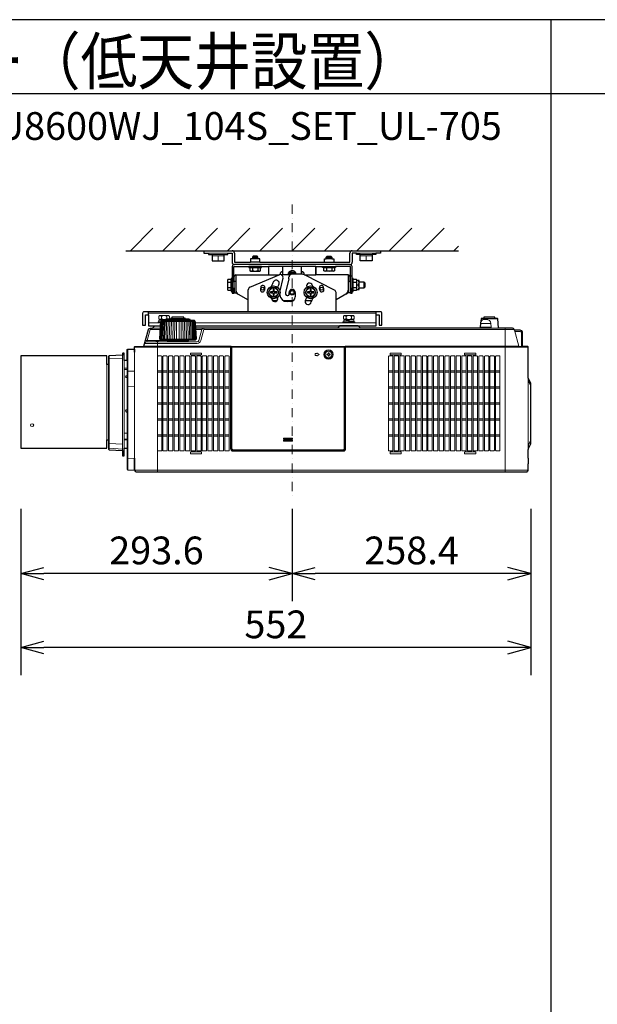
# Model space of a CAD drawing. Extents: x 1000 to 27000, y 2500 to 40000.
# Drawn here: x 8252 to 14502, y 29348 to 40000 of the extents above; entities that cross this region are included whole.
import ezdxf
from ezdxf.enums import TextEntityAlignment as Align

# ---------------------------------------------------------------- set-up
doc = ezdxf.new("R2010")
doc.units = 0
doc.header["$LTSCALE"] = 400
doc.header["$MEASUREMENT"] = 0
doc.linetypes.add('DASHDOT', pattern=[1, 0.5, -0.25, 0, -0.25])
doc.layers.get('0').update_dxf_attribs({"linetype": 'CONTINUOUS'})
for name, color, linetype in [('MOJI', 7, 'CONTINUOUS'), ('SUGATA', 7, 'CONTINUOUS'), ('SUNPO', 1, 'CONTINUOUS'), ('WAKU', 4, 'CONTINUOUS')]:
    doc.layers.add(name, color=color, linetype=linetype)
doc.layers.add('THUSIN', color=7, linetype='CONTINUOUS', lineweight=9)
doc.styles.get("Standard").update_dxf_attribs({"font": 'SIMPLEX', "bigfont": 'BIGFONT'})

# ---------------------------------------------------------------- blocks, each defined once
blk = doc.blocks.new('CP-WU8600WJ_104S_SET_UL-705')
at = {"layer": 'SUGATA', "color": 1, "linetype": 'Continuous'}
for p, q in [((6450, -1700), (6694, -1456)), ((6800, -1700), (7044, -1456)), ((7150, -1700), (7394, -1456)), ((7500, -1700), (7744, -1456)), ((7850, -1700), (8094, -1456)), ((8200, -1700), (8444, -1456)), ((8550, -1700), (8794, -1456)), ((8900, -1700), (9144, -1456)), ((9250, -1700), (9494, -1456)), ((9600, -1700), (9844, -1456)), ((9950, -1700), (10000, -1650))]:
    blk.add_line(p, q, dxfattribs=at)
at = {"layer": 'SUGATA', "color": 3, "linetype": 'Continuous'}
blk.add_line((6400, -1700), (10000, -1700), dxfattribs=at)
at = {"layer": 'SUGATA', "color": 2}
for p, q in [((7243, -1700), (7243, -1725)), ((7243, -1700), (7550, -1700)), ((8850, -1700), (9157, -1700)), ((9157, -1700), (9157, -1725)), ((7243, -1725), (7296, -1725)), ((7504, -1725), (7550, -1725)), ((7550, -1725), (7550, -1825)), ((7575, -1725), (7575, -1825)), ((8825, -1825), (8825, -1725)), ((8850, -1725), (8850, -1825)), ((8896, -1725), (8850, -1725)), ((9157, -1725), (9104, -1725)), ((7550, -1870), (7550, -2000)), ((7570, -2040), (7570, -1870)), ((7570, -1870), (7730, -1870)), ((7575, -1825), (7750, -1825)), ((7850, -1825), (8550, -1825)), ((7870, -1870), (7943, -1870)), ((7943, -1870), (7943, -1960)), ((8457, -1870), (8530, -1870)), ((8457, -1870), (8457, -1960)), ((8457, -1960), (8457, -1870)), ((8650, -1825), (8825, -1825)), ((8830, -1870), (8670, -1870)), ((8830, -2040), (8830, -1870)), ((7572, -2040), (7572, -1980)), ((7592, -1960), (7943, -1960)), ((8083, -1960), (8100, -1960)), ((8807, -1960), (8457, -1960)), ((8827, -2040), (8827, -1980)), ((7572, -2040), (7570, -2040)), ((7570, -2100), (7572, -2100)), ((7572, -2100), (7572, -2156)), ((8827, -2040), (8830, -2040)), ((8830, -2100), (8827, -2100)), ((8827, -2100), (8827, -2156)), ((7572, -2156), (7592, -2156)), ((7592, -2156), (7725, -2230)), ((7725, -2360), (7725, -2230)), ((8807, -2156), (8675, -2230)), ((8675, -2360), (8675, -2230)), ((8827, -2156), (8807, -2156)), ((6614, -2392), (6644, -2392)), ((6644, -2392), (6644, -2360)), ((9156, -2360), (8675, -2360)), ((9109, -2512), (9109, -2392)), ((9109, -2392), (9140, -2392))]:
    blk.add_line(p, q, dxfattribs=at)
at = {"layer": 'SUGATA', "color": 3, "lineweight": 9}
for p, q in [((7296, -1725), (7504, -1725)), ((7335, -1740), (7465, -1740)), ((7465, -1755), (7335, -1755)), ((7400, -1755), (7400, -1810)), ((9104, -1725), (8896, -1725)), ((9065, -1740), (8935, -1740)), ((8935, -1755), (9065, -1755)), ((9000, -1755), (9000, -1810)), ((6644, -2376), (9109, -2376)), ((6785, -2410), (6785, -2434)), ((6787, -2442), (6835, -2442)), ((6787, -2449), (6787, -2452)), ((7095, -2445), (6833, -2445)), ((6843, -2410), (6843, -2434)), ((6883, -2439), (7045, -2439)), ((7027, -2431), (6900, -2431)), ((8785, -2410), (8785, -2434)), ((8787, -2442), (8841, -2442)), ((8787, -2449), (8787, -2452)), ((8843, -2410), (8843, -2434)), ((9109, -2392), (9109, -2360)), ((10424, -2437), (10244, -2437)), ((10394, -2432), (10274, -2432)), ((6773, -2480), (6644, -2480)), ((6770, -2552), (6663, -2552)), ((6687, -2537), (6770, -2537)), ((6781, -2464), (7147, -2464)), ((7095, -2455), (6833, -2455)), ((9109, -2480), (7155, -2480)), ((7158, -2552), (7224, -2552)), ((10604, -2552), (7243, -2552)), ((8687, -2537), (8941, -2537)), ((8841, -2470), (8785, -2470)), ((8841, -2465), (8841, -2462)), ((9344, -2537), (10184, -2537)), ((10438, -2537), (10225, -2537)), ((10235, -2528), (10353, -2528)), ((10350, -2488), (10238, -2488)), ((10504, -2537), (10504, -4092)), ((6771, -2655), (7157, -2655)), ((10607, -2560), (10653, -2733)), ((6423, -3001), (6423, -2766)), ((6423, -4070), (6423, -2766)), ((6494, -2742), (7540, -2742)), ((6623, -2687), (6877, -2687)), ((6849, -2672), (6631, -2672)), ((6744, -2687), (6744, -2843)), ((6776, -2666), (7152, -2666)), ((6869, -2677), (7059, -2677)), ((7538, -2735), (7540, -2733)), ((8773, -2736), (7540, -2736)), ((7542, -2769), (7544, -2769)), ((8769, -2742), (7544, -2742)), ((8766, -2738), (8773, -2738)), ((8774, -2736), (8773, -2736)), ((10754, -2742), (8773, -2742)), ((6219, -2837), (6219, -3853)), ((6364, -2864), (6219, -2870)), ((6364, -2829), (6364, -3861)), ((6493, -2798), (6493, -3944)), ((6494, -3944), (6494, -2798)), ((7544, -2837), (7540, -2837)), ((6195, -2929), (6195, -3744)), ((6214, -3744), (6214, -2929)), ((6384, -3837), (6384, -2887)), ((6384, -2970), (6414, -2970)), ((6414, -2887), (6414, -3836)), ((6384, -2985), (6414, -2985)), ((6423, -3004), (6493, -3003)), ((10754, -3076), (10754, -3882)), ((10754, -3077), (10756, -3084)), ((10757, -3086), (10757, -3108)), ((6493, -3166), (6423, -3167)), ((6414, -3674), (6384, -3674)), ((6364, -3792), (6219, -3786)), ((6414, -3740), (6384, -3740)), ((6414, -3747), (6384, -3747)), ((10754, -3849), (10754, -3807)), ((10756, -3803), (10756, -3845)), ((10759, -3839), (10759, -3797)), ((6364, -3845), (6219, -3837)), ((6744, -3861), (6744, -4092)), ((6493, -3947), (6423, -3944)), ((10754, -4005), (10754, -3945)), ((6494, -4072), (10754, -4072))]:
    blk.add_line(p, q, dxfattribs=at)
at = {"layer": 'SUGATA', "color": 3}
for p, q in [((7770, -1770), (7830, -1770)), ((7830, -1786), (7770, -1786)), ((8570, -1770), (8630, -1770)), ((8630, -1786), (8570, -1786)), ((8825, -1850), (7575, -1850)), ((7870, -1870), (7730, -1870)), ((7742, -1880), (7858, -1880)), ((7850, -1825), (7750, -1825)), ((7771, -1880), (7771, -1916)), ((7829, -1880), (7829, -1916)), ((8457, -1870), (7943, -1870)), ((8100, -1960), (8100, -1870)), ((8300, -1954), (8300, -1870)), ((8530, -1870), (8670, -1870)), ((8542, -1880), (8658, -1880)), ((8550, -1825), (8650, -1825)), ((8571, -1880), (8571, -1916)), ((8629, -1880), (8629, -1916)), ((7540, -2128), (7540, -2012)), ((7550, -1970), (7570, -1970)), ((7550, -2000), (7550, -2140)), ((7592, -1960), (7592, -2156)), ((7743, -2094), (8061, -1960)), ((7943, -1960), (8062, -1960)), ((8101, -1995), (8068, -2132)), ((8070, -1958), (8070, -1955)), ((8177, -1960), (8083, -1960)), ((8099, -1925), (8100, -1925)), ((8166, -2005), (8130, -2150)), ((8166, -2005), (8166, -1981)), ((8309, -1954), (8196, -1954)), ((8300, -1925), (8300, -1954)), ((8301, -1925), (8300, -1925)), ((8330, -1959), (8330, -1955)), ((8333, -1960), (8457, -1960)), ((8659, -2126), (8333, -1960)), ((8807, -1960), (8807, -2156)), ((8830, -1970), (8850, -1970)), ((8850, -2140), (8850, -2000)), ((8860, -2128), (8860, -2012)), ((8900, -2120), (8900, -2020)), ((7504, -2041), (7540, -2041)), ((7504, -2099), (7540, -2099)), ((7570, -2040), (7570, -2100)), ((7572, -2030), (7592, -2030)), ((7572, -2100), (7572, -2040)), ((7725, -2230), (7725, -2122)), ((8807, -2030), (8827, -2030)), ((8827, -2040), (8827, -2100)), ((8830, -2100), (8830, -2040)), ((8860, -2041), (8896, -2041)), ((8860, -2099), (8896, -2099)), ((8900, -2070), (8920, -2070)), ((8927, -2100), (8927, -2040)), ((8980, -2100), (8980, -2040)), ((8130, -2150), (8130, -2170)), ((8145, -2185), (8153, -2185)), ((8168, -2170), (8168, -2150)), ((8232, -2150), (8232, -2200)), ((8675, -2230), (8675, -2152)), ((8036, -2240), (7988, -2240)), ((8212, -2240), (8106, -2240)), ((8182, -2250), (8145, -2250)), ((8414, -2240), (8343, -2240)), ((8675, -2360), (7725, -2360)), ((9109, -2392), (9109, -2360))]:
    blk.add_line(p, q, dxfattribs=at)
at = {"layer": 'SUGATA', "color": 1, "lineweight": 9}
for p, q in [((6791, -2999), (6744, -2999)), ((6791, -3013), (6744, -3013)), ((6848, -2999), (6801, -2999)), ((6848, -3013), (6801, -3013)), ((6909, -2999), (6862, -2999)), ((6909, -3013), (6862, -3013)), ((6970, -2999), (6923, -2999)), ((6970, -3013), (6923, -3013)), ((7031, -2999), (6984, -2999)), ((7031, -3013), (6984, -3013)), ((7092, -2999), (7045, -2999)), ((7092, -3013), (7045, -3013)), ((7153, -2999), (7106, -2999)), ((7153, -3013), (7106, -3013)), ((7214, -2999), (7167, -2999)), ((7214, -3013), (7167, -3013)), ((7275, -2999), (7228, -2999)), ((7275, -3013), (7228, -3013)), ((7336, -2999), (7289, -2999)), ((7336, -3013), (7289, -3013)), ((7397, -2999), (7350, -2999)), ((7397, -3013), (7350, -3013)), ((7458, -2999), (7411, -2999)), ((7458, -3013), (7411, -3013)), ((7519, -2999), (7472, -2999)), ((7519, -3013), (7472, -3013)), ((9290, -2999), (9243, -2999)), ((9290, -3013), (9243, -3013)), ((9351, -2999), (9304, -2999)), ((9351, -3013), (9304, -3013)), ((9412, -2999), (9365, -2999)), ((9412, -3013), (9365, -3013)), ((9473, -2999), (9426, -2999)), ((9473, -3013), (9426, -3013)), ((9534, -2999), (9487, -2999)), ((9534, -3013), (9487, -3013)), ((9595, -2999), (9548, -2999)), ((9595, -3013), (9548, -3013)), ((9656, -2999), (9609, -2999)), ((9656, -3013), (9609, -3013)), ((9717, -2999), (9670, -2999)), ((9717, -3013), (9670, -3013)), ((9778, -2999), (9731, -2999)), ((9778, -3013), (9731, -3013)), ((9839, -2999), (9792, -2999)), ((9839, -3013), (9792, -3013)), ((9900, -2999), (9853, -2999)), ((9900, -3013), (9853, -3013)), ((9961, -2999), (9914, -2999)), ((9961, -3013), (9914, -3013)), ((10022, -2999), (9975, -2999)), ((10022, -3013), (9975, -3013)), ((10083, -2999), (10036, -2999)), ((10083, -3013), (10036, -3013)), ((10144, -2999), (10097, -2999)), ((10144, -3013), (10097, -3013)), ((10205, -2999), (10158, -2999)), ((10205, -3013), (10158, -3013)), ((10266, -2999), (10219, -2999)), ((10266, -3013), (10219, -3013)), ((10327, -2999), (10280, -2999)), ((10327, -3013), (10280, -3013)), ((10388, -2999), (10341, -2999)), ((10388, -3013), (10341, -3013)), ((10449, -2999), (10402, -2999)), ((10449, -3013), (10402, -3013)), ((6791, -3172), (6744, -3172)), ((6791, -3186), (6744, -3186)), ((6848, -3172), (6801, -3172)), ((6848, -3186), (6801, -3186)), ((6909, -3172), (6862, -3172)), ((6909, -3186), (6862, -3186)), ((6970, -3172), (6923, -3172)), ((6970, -3186), (6923, -3186)), ((7031, -3172), (6984, -3172)), ((7031, -3186), (6984, -3186)), ((7092, -3172), (7045, -3172)), ((7092, -3186), (7045, -3186)), ((7153, -3172), (7106, -3172)), ((7153, -3186), (7106, -3186)), ((7214, -3172), (7167, -3172)), ((7214, -3186), (7167, -3186)), ((7275, -3172), (7228, -3172)), ((7275, -3186), (7228, -3186)), ((7336, -3172), (7289, -3172)), ((7336, -3186), (7289, -3186)), ((7397, -3172), (7350, -3172)), ((7397, -3186), (7350, -3186)), ((7458, -3172), (7411, -3172)), ((7458, -3186), (7411, -3186)), ((7519, -3172), (7472, -3172)), ((7519, -3186), (7472, -3186)), ((9290, -3172), (9243, -3172)), ((9290, -3186), (9243, -3186)), ((9351, -3172), (9304, -3172)), ((9351, -3186), (9304, -3186)), ((9412, -3172), (9365, -3172)), ((9412, -3186), (9365, -3186)), ((9473, -3172), (9426, -3172)), ((9473, -3186), (9426, -3186)), ((9534, -3172), (9487, -3172)), ((9534, -3186), (9487, -3186)), ((9595, -3172), (9548, -3172)), ((9595, -3186), (9548, -3186)), ((9656, -3172), (9609, -3172)), ((9656, -3186), (9609, -3186)), ((9717, -3172), (9670, -3172)), ((9717, -3186), (9670, -3186)), ((9778, -3172), (9731, -3172)), ((9778, -3186), (9731, -3186)), ((9839, -3172), (9792, -3172)), ((9839, -3186), (9792, -3186)), ((9900, -3172), (9853, -3172)), ((9900, -3186), (9853, -3186)), ((9961, -3172), (9914, -3172)), ((9961, -3186), (9914, -3186)), ((10022, -3172), (9975, -3172)), ((10022, -3186), (9975, -3186)), ((10083, -3172), (10036, -3172)), ((10083, -3186), (10036, -3186)), ((10144, -3172), (10097, -3172)), ((10144, -3186), (10097, -3186)), ((10205, -3172), (10158, -3172)), ((10205, -3186), (10158, -3186)), ((10266, -3172), (10219, -3172)), ((10266, -3186), (10219, -3186)), ((10327, -3172), (10280, -3172)), ((10327, -3186), (10280, -3186)), ((10388, -3172), (10341, -3172)), ((10388, -3186), (10341, -3186)), ((10449, -3172), (10402, -3172)), ((10449, -3186), (10402, -3186)), ((6791, -3345), (6744, -3345)), ((6791, -3359), (6744, -3359)), ((6848, -3345), (6801, -3345)), ((6848, -3359), (6801, -3359)), ((6909, -3345), (6862, -3345)), ((6909, -3359), (6862, -3359)), ((6970, -3345), (6923, -3345)), ((6970, -3359), (6923, -3359)), ((7031, -3345), (6984, -3345)), ((7031, -3359), (6984, -3359)), ((7092, -3345), (7045, -3345)), ((7092, -3359), (7045, -3359)), ((7153, -3345), (7106, -3345)), ((7153, -3359), (7106, -3359)), ((7214, -3345), (7167, -3345)), ((7214, -3359), (7167, -3359)), ((7275, -3345), (7228, -3345)), ((7275, -3359), (7228, -3359)), ((7336, -3345), (7289, -3345)), ((7336, -3359), (7289, -3359)), ((7397, -3345), (7350, -3345)), ((7397, -3359), (7350, -3359)), ((7458, -3345), (7411, -3345)), ((7458, -3359), (7411, -3359)), ((7519, -3345), (7472, -3345)), ((7519, -3359), (7472, -3359)), ((9290, -3345), (9243, -3345)), ((9290, -3359), (9243, -3359)), ((9351, -3345), (9304, -3345)), ((9351, -3359), (9304, -3359)), ((9412, -3345), (9365, -3345)), ((9412, -3359), (9365, -3359)), ((9473, -3345), (9426, -3345)), ((9473, -3359), (9426, -3359)), ((9534, -3345), (9487, -3345)), ((9534, -3359), (9487, -3359)), ((9595, -3345), (9548, -3345)), ((9595, -3359), (9548, -3359)), ((9656, -3345), (9609, -3345)), ((9656, -3359), (9609, -3359)), ((9717, -3345), (9670, -3345)), ((9717, -3359), (9670, -3359)), ((9778, -3345), (9731, -3345)), ((9778, -3359), (9731, -3359)), ((9839, -3345), (9792, -3345)), ((9839, -3359), (9792, -3359)), ((9900, -3345), (9853, -3345)), ((9900, -3359), (9853, -3359)), ((9961, -3345), (9914, -3345)), ((9961, -3359), (9914, -3359)), ((10022, -3345), (9975, -3345)), ((10022, -3359), (9975, -3359)), ((10083, -3345), (10036, -3345)), ((10083, -3359), (10036, -3359)), ((10144, -3345), (10097, -3345)), ((10144, -3359), (10097, -3359)), ((10205, -3345), (10158, -3345)), ((10205, -3359), (10158, -3359)), ((10266, -3345), (10219, -3345)), ((10266, -3359), (10219, -3359)), ((10327, -3345), (10280, -3345)), ((10327, -3359), (10280, -3359)), ((10388, -3345), (10341, -3345)), ((10388, -3359), (10341, -3359)), ((10449, -3345), (10402, -3345)), ((10449, -3359), (10402, -3359)), ((6791, -3518), (6744, -3518)), ((6791, -3532), (6744, -3532)), ((6848, -3518), (6801, -3518)), ((6848, -3532), (6801, -3532)), ((6909, -3518), (6862, -3518)), ((6909, -3532), (6862, -3532)), ((6970, -3518), (6923, -3518)), ((6970, -3532), (6923, -3532)), ((7031, -3518), (6984, -3518)), ((7031, -3532), (6984, -3532)), ((7092, -3518), (7045, -3518)), ((7092, -3532), (7045, -3532)), ((7153, -3518), (7106, -3518)), ((7153, -3532), (7106, -3532)), ((7214, -3518), (7167, -3518)), ((7214, -3532), (7167, -3532)), ((7275, -3518), (7228, -3518)), ((7275, -3532), (7228, -3532)), ((7336, -3518), (7289, -3518)), ((7336, -3532), (7289, -3532)), ((7397, -3518), (7350, -3518)), ((7397, -3532), (7350, -3532)), ((7458, -3518), (7411, -3518)), ((7458, -3532), (7411, -3532)), ((7519, -3518), (7472, -3518)), ((7519, -3532), (7472, -3532)), ((9290, -3518), (9243, -3518)), ((9290, -3532), (9243, -3532)), ((9351, -3518), (9304, -3518)), ((9351, -3532), (9304, -3532)), ((9412, -3518), (9365, -3518)), ((9412, -3532), (9365, -3532)), ((9473, -3518), (9426, -3518)), ((9473, -3532), (9426, -3532)), ((9534, -3518), (9487, -3518)), ((9534, -3532), (9487, -3532)), ((9595, -3518), (9548, -3518)), ((9595, -3532), (9548, -3532)), ((9656, -3518), (9609, -3518)), ((9656, -3532), (9609, -3532)), ((9717, -3518), (9670, -3518)), ((9717, -3532), (9670, -3532)), ((9778, -3518), (9731, -3518)), ((9778, -3532), (9731, -3532)), ((9839, -3518), (9792, -3518)), ((9839, -3532), (9792, -3532)), ((9900, -3518), (9853, -3518)), ((9900, -3532), (9853, -3532)), ((9961, -3518), (9914, -3518)), ((9961, -3532), (9914, -3532)), ((10022, -3518), (9975, -3518)), ((10022, -3532), (9975, -3532)), ((10083, -3518), (10036, -3518)), ((10083, -3532), (10036, -3532)), ((10144, -3518), (10097, -3518)), ((10144, -3532), (10097, -3532)), ((10205, -3518), (10158, -3518)), ((10205, -3532), (10158, -3532)), ((10266, -3518), (10219, -3518)), ((10266, -3532), (10219, -3532)), ((10327, -3518), (10280, -3518)), ((10327, -3532), (10280, -3532)), ((10388, -3518), (10341, -3518)), ((10388, -3532), (10341, -3532)), ((10449, -3518), (10402, -3518)), ((10449, -3532), (10402, -3532)), ((6791, -3691), (6744, -3691)), ((6791, -3705), (6744, -3705)), ((6848, -3691), (6801, -3691)), ((6848, -3705), (6801, -3705)), ((6909, -3691), (6862, -3691)), ((6909, -3705), (6862, -3705)), ((6970, -3691), (6923, -3691)), ((6970, -3705), (6923, -3705)), ((7031, -3691), (6984, -3691)), ((7031, -3705), (6984, -3705)), ((7092, -3691), (7045, -3691)), ((7092, -3705), (7045, -3705)), ((7153, -3691), (7106, -3691)), ((7153, -3705), (7106, -3705)), ((7214, -3691), (7167, -3691)), ((7214, -3705), (7167, -3705)), ((7275, -3691), (7228, -3691)), ((7275, -3705), (7228, -3705)), ((7336, -3691), (7289, -3691)), ((7336, -3705), (7289, -3705)), ((7397, -3691), (7350, -3691)), ((7397, -3705), (7350, -3705)), ((7458, -3691), (7411, -3691)), ((7458, -3705), (7411, -3705)), ((7519, -3691), (7472, -3691)), ((7519, -3705), (7472, -3705)), ((8200, -3727), (8110, -3727)), ((9290, -3691), (9243, -3691)), ((9290, -3705), (9243, -3705)), ((9351, -3691), (9304, -3691)), ((9351, -3705), (9304, -3705)), ((9412, -3691), (9365, -3691)), ((9412, -3705), (9365, -3705)), ((9473, -3691), (9426, -3691)), ((9473, -3705), (9426, -3705)), ((9534, -3691), (9487, -3691)), ((9534, -3705), (9487, -3705)), ((9595, -3691), (9548, -3691)), ((9595, -3705), (9548, -3705)), ((9656, -3691), (9609, -3691)), ((9656, -3705), (9609, -3705)), ((9717, -3691), (9670, -3691)), ((9717, -3705), (9670, -3705)), ((9778, -3691), (9731, -3691)), ((9778, -3705), (9731, -3705)), ((9839, -3691), (9792, -3691)), ((9839, -3705), (9792, -3705)), ((9900, -3691), (9853, -3691)), ((9900, -3705), (9853, -3705)), ((9961, -3691), (9914, -3691)), ((9961, -3705), (9914, -3705)), ((10022, -3691), (9975, -3691)), ((10022, -3705), (9975, -3705)), ((10083, -3691), (10036, -3691)), ((10083, -3705), (10036, -3705)), ((10144, -3691), (10097, -3691)), ((10144, -3705), (10097, -3705)), ((10205, -3691), (10158, -3691)), ((10205, -3705), (10158, -3705)), ((10266, -3691), (10219, -3691)), ((10266, -3705), (10219, -3705)), ((10327, -3691), (10280, -3691)), ((10327, -3705), (10280, -3705)), ((10388, -3691), (10341, -3691)), ((10388, -3705), (10341, -3705)), ((10449, -3691), (10402, -3691)), ((10449, -3705), (10402, -3705)), ((8110, -3737), (8200, -3737)), ((8200, -3749), (8110, -3749)), ((8110, -3759), (8200, -3759))]:
    blk.add_line(p, q, dxfattribs=at)
at = {"layer": 'SUGATA', "color": 2}
for points in [[(7296, -1725), (7296, -1740), (7335, -1740), (7335, -1810), (7465, -1810), (7465, -1740), (7504, -1740), (7504, -1725)], [(7850, -1825), (7850, -1786), (7830, -1786), (7830, -1770), (7820, -1760), (7780, -1760), (7770, -1770), (7770, -1786), (7750, -1786), (7750, -1825)], [(8550, -1825), (8550, -1786), (8570, -1786), (8570, -1770), (8580, -1760), (8620, -1760), (8630, -1770), (8630, -1786), (8650, -1786), (8650, -1825)], [(9104, -1725), (9104, -1740), (9065, -1740), (9065, -1810), (8935, -1810), (8935, -1740), (8896, -1740), (8896, -1725)], [(7730, -1870), (7730, -1880), (7742, -1880), (7742, -1916), (7750, -1920), (7850, -1920), (7858, -1916), (7858, -1880), (7870, -1880), (7870, -1870)], [(8670, -1870), (8670, -1880), (8658, -1880), (8658, -1916), (8650, -1920), (8550, -1920), (8542, -1916), (8542, -1880), (8530, -1880), (8530, -1870)], [(8850, -2000), (8850, -1870)], [(7550, -2000), (7540, -2000), (7540, -2012), (7504, -2012), (7500, -2020), (7500, -2120), (7504, -2128), (7540, -2128), (7540, -2140), (7550, -2140), (7550, -2160), (7570, -2160), (7570, -2100)], [(8830, -2100), (8830, -2160), (8850, -2160), (8850, -2140), (8860, -2140), (8860, -2128), (8896, -2128), (8900, -2120), (8924, -2120), (8927, -2115), (8927, -2100), (8980, -2100), (8990, -2090), (8990, -2050), (8980, -2040), (8927, -2040), (8927, -2025), (8924, -2020), (8900, -2020), (8896, -2012), (8860, -2012), (8860, -2000), (8850, -2000)], [(6644, -2392), (6644, -2512), (6772, -2512)]]:
    blk.add_lwpolyline(points, dxfattribs=at)
at = {"layer": 'SUGATA', "color": 1}
for points in [[(7971, -2100), (7942, -2150), (7971, -2200), (8029, -2200), (8058, -2150), (8029, -2100), (7971, -2100)], [(8006, -2115), (7994, -2115), (7994, -2144), (7965, -2144), (7965, -2156), (7994, -2156), (7994, -2185), (8006, -2185), (8006, -2156), (8035, -2156), (8035, -2144), (8006, -2144), (8006, -2115)], [(8371, -2100), (8342, -2150), (8371, -2200), (8429, -2200), (8458, -2150), (8429, -2100), (8371, -2100)], [(8406, -2115), (8394, -2115), (8394, -2144), (8365, -2144), (8365, -2156), (8394, -2156), (8394, -2185), (8406, -2185), (8406, -2156), (8435, -2156), (8435, -2144), (8406, -2144), (8406, -2115)]]:
    blk.add_lwpolyline(points, dxfattribs=at)
at = {"layer": 'SUGATA', "color": 2}
for points in [[(6414, -3836), (6414, -4060, 0.39896), (6423, -4070), (6493, -4074), (6493, -3944), (6494, -3944), (6494, -4072, 0.41389), (6514, -4092), (10734, -4092, 0.414214), (10754, -4072), (10754, -4005), (10756, -4005, 0.414214), (10759, -4002), (10759, -3948, 0.414214), (10756, -3945), (10754, -3945), (10754, -3882), (10754, -3882), (10754, -3849), (10756, -3845), (10756, -3845, 0.39896), (10759, -3842), (10759, -3839), (10783, -3790, 0.116434), (10784, -3788), (10784, -3137, 0.116441), (10783, -3135), (10754, -3076), (10754, -2742, 0.414214), (10749, -2737), (10693, -2737), (10693, -2586, 0.420458), (10666, -2560), (10607, -2560), (10604, -2552, 0.339454), (10585, -2537), (10438, -2537, -0.388879), (10433, -2532), (10424, -2437, 0.388879), (10419, -2432), (10394, -2432), (10394, -2417), (10274, -2417), (10274, -2432), (10249, -2432, 0.388879), (10244, -2437), (10240, -2479)], [(7725, -2360), (6598, -2360, 0.414214), (6582, -2376), (6582, -2504), (6614, -2504), (6614, -2392)], [(7158, -2537), (7154, -2473, 0.182755), (7153, -2470), (7152, -2469), (7147, -2464, -0.181275), (7146, -2462), (7146, -2459, 0.308965), (7144, -2456), (7140, -2455), (7139, -2455), (7095, -2455), (7095, -2445, 0.348526), (7093, -2442), (7082, -2440), (7082, -2439), (7045, -2439), (7045, -2435, 0.371083), (7043, -2433), (7034, -2431), (7034, -2431), (7027, -2431), (7027, -2417), (6900, -2417), (6900, -2431), (6894, -2431), (6894, -2431), (6885, -2433, 0.371083), (6883, -2435), (6883, -2439), (6846, -2439), (6846, -2440), (6835, -2442, 0.348526), (6833, -2445), (6833, -2455)], [(7156, -2512), (9109, -2512), (9109, -2392), (9140, -2392), (9140, -2504), (9172, -2504), (9172, -2376, 0.414214), (9156, -2360), (8675, -2360)], [(6414, -2887), (6414, -2776, -0.39896), (6423, -2766), (6493, -2763), (6493, -2798), (6494, -2798), (6494, -2742, -0.414213), (6499, -2737), (6590, -2737, 0.339454), (6595, -2733), (6644, -2552, -0.339454), (6663, -2537), (6687, -2537, 0.198912), (6690, -2536), (6713, -2513, -0.198912), (6716, -2512), (6772, -2512)], [(6833, -2455), (6833, -2455), (6789, -2455), (6788, -2455), (6784, -2456, 0.308965), (6782, -2459), (6782, -2462, -0.181275), (6781, -2464), (6776, -2469), (6775, -2470, 0.182755), (6774, -2473), (6772, -2512)], [(10238, -2488), (10235, -2528, -0.388879), (10225, -2537), (10184, -2537), (10184, -2537), (9344, -2537), (9344, -2537), (8941, -2537, -0.198912), (8938, -2536), (8915, -2513, 0.198912), (8912, -2512), (8716, -2512, 0.198912), (8713, -2513), (8690, -2536, -0.198912), (8687, -2537), (7158, -2537)], [(6414, -2887), (6384, -2887), (6384, -2811, 0.429634), (6381, -2808), (6369, -2809, 0.39896), (6364, -2814), (6364, -2829), (6219, -2837, 0.39896), (6214, -2842), (6214, -2929), (6195, -2929), (6195, -2842, 0.414214), (6190, -2837), (5269, -2837, 0.414214), (5264, -2842), (5264, -3832, 0.414214), (5269, -3837), (6190, -3837, 0.414214), (6195, -3832), (6195, -3744), (6214, -3744), (6214, -3848, 0.39896), (6219, -3853), (6364, -3861), (6364, -3915, 0.39896), (6369, -3920), (6381, -3920, 0.429634), (6384, -3917), (6384, -3837), (6414, -3836)]]:
    blk.add_lwpolyline(points, format="xyb", dxfattribs=at)
at = {"layer": 'SUGATA', "color": 3, "lineweight": 9}
for points in [[(6867, -2439), (6872, -2434), (6872, -2410), (6864, -2402), (6764, -2402), (6756, -2410), (6756, -2434), (6764, -2442), (6787, -2442), (6787, -2449), (6759, -2451), (6759, -2468), (6776, -2469)], [(6833, -2444), (6817, -2443), (6816, -2443), (6816, -2455)], [(6817, -2455), (6817, -2443)], [(8877, -2480), (8877, -2470), (8841, -2470), (8841, -2465), (8869, -2463), (8869, -2446), (8841, -2444), (8841, -2442), (8864, -2442), (8872, -2434), (8872, -2410), (8864, -2402), (8764, -2402), (8756, -2410), (8756, -2434), (8764, -2442), (8787, -2442), (8787, -2449), (8759, -2451), (8759, -2468), (8785, -2470), (8750, -2470), (8750, -2480)], [(8841, -2444), (8817, -2443), (8816, -2443), (8816, -2460), (8817, -2460), (8869, -2463)], [(8841, -2464), (8846, -2463), (8817, -2460), (8817, -2443)], [(6663, -2537), (6663, -2552), (6631, -2672), (6623, -2687)], [(6775, -2470), (6750, -2470), (6750, -2480)], [(6814, -2455), (6814, -2454), (6786, -2453), (6759, -2451)], [(6772, -2512), (6764, -2655), (6771, -2655)], [(6787, -2450), (6782, -2451), (6814, -2454)], [(6893, -2464), (6893, -2473), (6889, -2655)], [(6908, -2655), (6911, -2473), (6911, -2464)], [(6928, -2655), (6930, -2473), (6930, -2464)], [(6949, -2655), (6950, -2473), (6949, -2464)], [(6979, -2655), (6978, -2473), (6979, -2464)], [(7000, -2655), (6998, -2473), (6998, -2464)], [(7020, -2655), (7017, -2473), (7017, -2464)], [(7035, -2464), (7035, -2473), (7039, -2655)], [(7158, -2537), (7164, -2655), (7157, -2655)], [(8814, -2470), (8814, -2454), (8786, -2453), (8759, -2451)], [(8787, -2450), (8782, -2451), (8814, -2454)], [(7540, -2742), (7540, -2733), (6595, -2733)], [(7534, -2737), (7535, -2737), (7535, -2737), (7536, -2737)], [(7540, -2733), (7540, -2736), (7540, -2738), (7539, -2739)], [(7540, -2738), (7540, -2738), (7547, -2738)], [(8773, -2742), (8773, -2738), (8773, -2736), (8774, -2733), (10653, -2733)], [(8774, -2739), (8773, -2738), (8774, -2736), (8774, -2733)], [(8773, -2738), (8773, -2738), (8775, -2736), (8776, -2735)], [(8774, -2733), (8776, -2735), (8777, -2736), (8779, -2737), (8779, -2737), (8779, -2737)], [(10784, -3167), (10784, -3167)]]:
    blk.add_lwpolyline(points, dxfattribs=at)
for points in [[(10353, -2528), (10350, -2488, 0.388879), (10300, -2442), (10288, -2442)], [(7243, -2537), (7243, -2552), (7211, -2672, -0.339454), (7172, -2702), (6603, -2702)], [(6766, -2655), (6776, -2473, -0.166176), (6777, -2470), (6782, -2464)], [(6786, -2464), (6781, -2471, 0.15065), (6780, -2473), (6770, -2655)], [(6791, -2464), (6786, -2471, 0.136581), (6785, -2473), (6776, -2655)], [(6798, -2464), (6794, -2471, 0.119468), (6793, -2473), (6785, -2655)], [(6795, -2655), (6803, -2473, -0.100783), (6804, -2471), (6807, -2464)], [(6807, -2655), (6814, -2473, -0.081355), (6815, -2472), (6818, -2464)], [(6820, -2655), (6827, -2473, -0.061998), (6828, -2472), (6830, -2464)], [(6844, -2464), (6842, -2472, 0.044416), (6842, -2473), (6836, -2655)], [(6859, -2464), (6858, -2473, 0.028222), (6858, -2473), (6852, -2655)], [(6875, -2464), (6875, -2473, 0.013361), (6875, -2474), (6870, -2655)], [(7051, -2687), (7172, -2687, 0.339454), (7191, -2672), (7224, -2552, -0.339454), (7243, -2537)], [(7053, -2464), (7053, -2473, -0.013361), (7053, -2474), (7058, -2655)], [(7069, -2464), (7070, -2473, -0.028222), (7070, -2473), (7076, -2655)], [(7084, -2464), (7086, -2472, -0.044416), (7086, -2473), (7092, -2655)], [(7108, -2655), (7101, -2473, 0.061998), (7100, -2472), (7098, -2464)], [(7121, -2655), (7114, -2473, 0.081355), (7113, -2472), (7110, -2464)], [(7133, -2655), (7125, -2473, 0.100783), (7124, -2471), (7121, -2464)], [(7130, -2464), (7134, -2471, -0.119468), (7135, -2473), (7143, -2655)], [(7137, -2464), (7142, -2471, -0.136581), (7143, -2473), (7152, -2655)], [(7142, -2464), (7147, -2471, -0.15065), (7148, -2473), (7158, -2655)], [(7162, -2655), (7152, -2473, 0.166176), (7151, -2470), (7146, -2464)], [(6771, -2655), (6771, -2661, 0.386823), (6776, -2666), (6848, -2672, -0.178985), (6850, -2673), (6853, -2676, 0.198912), (6856, -2677), (6869, -2677, -0.409111), (6872, -2680), (6872, -2682, 0.409111), (6877, -2687), (7051, -2687, 0.409111), (7056, -2682), (7056, -2680, -0.409111), (7059, -2677), (7072, -2677, 0.198912), (7075, -2676), (7078, -2673, -0.178985), (7080, -2672), (7152, -2666, 0.386823), (7157, -2661), (7157, -2655)], [(10610, -2572), (10667, -2572, -0.414214), (10681, -2586), (10681, -2737)], [(10693, -2737), (8778, -2737, 0.414214), (8773, -2742), (8773, -3839, -0.414214), (8749, -3863), (7564, -3863, -0.414214), (7540, -3839), (7540, -2742, 0.414214), (7535, -2737), (6590, -2737)], [(7534, -2737), (7534, -3841, 0.41424), (7562, -3869), (8751, -3869, 0.414214), (8779, -3841), (8779, -2737)], [(8769, -2742), (8769, -3839, -0.414214), (8749, -3859), (7564, -3859, -0.414214), (7544, -3839), (7544, -2742, -0.414214), (7549, -2737), (8764, -2737, -0.414214), (8769, -2742), (8769, -2742)], [(7549, -2737), (7549, -3839, 0.414214), (7564, -3854), (8749, -3854, 0.414214), (8764, -3839), (8764, -2737)], [(8449, -2831), (8449, -2813, -0.414214), (8450, -2812), (8468, -2812, 0.414214), (8469, -2811), (8469, -2809, -0.582971), (8471, -2808), (8493, -2821, -0.56619), (8493, -2823), (8471, -2836, -0.582971), (8469, -2835), (8469, -2833, 0.414214), (8468, -2832), (8450, -2832, -0.414214), (8449, -2831), (8449, -2831)], [(10754, -3083), (10754, -3083, -0.374872), (10757, -3086), (10758, -3099), (10759, -3112)], [(10754, -3102), (10782, -3158, -0.116434), (10784, -3167), (10782, -3167)], [(10754, -3106), (10780, -3158, -0.116434), (10782, -3167), (10782, -3742, -0.116434), (10780, -3751), (10754, -3803)], [(10758, -3090), (10781, -3136, -0.116434), (10781, -3137), (10781, -3156)], [(10754, -3807), (10782, -3751, 0.116434), (10784, -3742), (10782, -3742)], [(10759, -3833), (10781, -3789, 0.116434), (10781, -3788), (10781, -3753)]]:
    blk.add_lwpolyline(points, format="xyb", dxfattribs=at)
at = {"layer": 'SUGATA', "color": 1, "lineweight": 9}
for points in [[(6784, -3866), (6751, -3866, -0.415586), (6744, -3859), (6744, -2845, -0.406137), (6751, -2838), (6784, -2838, -0.405963), (6791, -2845), (6791, -3859, -0.415332), (6784, -3866), (6784, -3866)], [(6841, -3866), (6808, -3866, -0.415697), (6801, -3859), (6801, -2845, -0.406274), (6808, -2838), (6841, -2838, -0.406025), (6848, -2845), (6848, -3859, -0.41535), (6841, -3866), (6841, -3866)], [(6902, -3866), (6869, -3866, -0.415697), (6862, -3859), (6862, -2845, -0.406273), (6869, -2838), (6902, -2838, -0.406025), (6909, -2845), (6909, -3859, -0.41535), (6902, -3866), (6902, -3866)], [(6965, -3866), (6930, -3866, -0.415978), (6923, -3859), (6923, -2845, -0.406274), (6930, -2838), (6965, -2838, -0.403008), (6970, -2843), (6970, -3861, -0.416139), (6965, -3866), (6965, -3866)], [(7026, -3866), (6989, -3866, -0.415982), (6984, -3861), (6984, -2843, -0.402887), (6989, -2838), (7026, -2838, -0.402995), (7031, -2843), (7031, -3861, -0.416191), (7026, -3866), (7026, -3866)], [(7087, -3866), (7050, -3866, -0.414425), (7045, -3861), (7045, -2843, -0.402887), (7050, -2838), (7087, -2838, -0.402995), (7092, -2843), (7092, -3861, -0.414596), (7087, -3866), (7087, -3866)], [(7220, -2809), (7220, -2809, 0.414214), (7218, -2807), (7102, -2807, 0.414214), (7100, -2809), (7100, -2825, 0.414214), (7102, -2827), (7218, -2827, 0.414214), (7220, -2825), (7220, -2809)], [(7148, -3866), (7111, -3866, -0.415982), (7106, -3861), (7106, -2843, -0.402887), (7111, -2838), (7148, -2838, -0.403008), (7153, -2843), (7153, -3861, -0.416152), (7148, -3866), (7148, -3866)], [(7209, -3866), (7172, -3866, -0.415982), (7167, -3861), (7167, -2843, -0.402887), (7172, -2838), (7209, -2838, -0.402995), (7214, -2843), (7214, -3861, -0.416152), (7209, -3866), (7209, -3866)], [(7270, -3866), (7233, -3866, -0.415982), (7228, -3861), (7228, -2843, -0.402887), (7233, -2838), (7270, -2838, -0.402995), (7275, -2843), (7275, -3861, -0.416152), (7270, -3866), (7270, -3866)], [(7331, -3866), (7294, -3866, -0.415982), (7289, -3861), (7289, -2843, -0.402887), (7294, -2838), (7331, -2838, -0.403711), (7336, -2843), (7336, -3861, -0.416152), (7331, -3866), (7331, -3866)], [(7390, -3866), (7355, -3866, -0.416635), (7350, -3861), (7350, -2843, -0.402601), (7355, -2838), (7390, -2838, -0.406281), (7397, -2845), (7397, -3859, -0.415674), (7390, -3866), (7390, -3866)], [(7451, -3866), (7418, -3866, -0.415674), (7411, -3859), (7411, -2845, -0.40629), (7418, -2838), (7451, -2838, -0.406281), (7458, -2845), (7458, -3859, -0.415674), (7451, -3866), (7451, -3866)], [(7512, -3866), (7479, -3866, -0.415674), (7472, -3859), (7472, -2845, -0.405941), (7479, -2838), (7512, -2838, -0.40629), (7519, -2845), (7519, -3859, -0.415674), (7512, -3866), (7512, -3866)], [(8599, -2803), (8589, -2803), (8589, -2814, -0.414214), (8586, -2817), (8574, -2817), (8574, -2827), (8586, -2827, -0.414214), (8589, -2830), (8589, -2842), (8599, -2842), (8599, -2830, -0.414214), (8602, -2827), (8613, -2827), (8613, -2817), (8602, -2817, -0.414214), (8599, -2814), (8599, -2803), (8599, -2803)], [(9285, -3866), (9250, -3866, -0.415346), (9243, -3859), (9243, -2845, -0.406291), (9250, -2838), (9285, -2838, -0.402365), (9290, -2843), (9290, -3861, -0.415983), (9285, -3866), (9285, -3866)], [(9261, -2825), (9261, -2809, -0.414214), (9263, -2807), (9379, -2807, -0.414214), (9381, -2809), (9381, -2825, -0.414214), (9379, -2827), (9263, -2827, -0.414214), (9261, -2825), (9261, -2825)], [(9346, -3866), (9309, -3866, -0.415684), (9304, -3861), (9304, -2843, -0.402849), (9309, -2838), (9346, -2838, -0.402848), (9351, -2843), (9351, -3861, -0.415517), (9346, -3866), (9346, -3866)], [(9407, -3866), (9370, -3866, -0.416152), (9365, -3861), (9365, -2843, -0.402849), (9370, -2838), (9407, -2838, -0.402848), (9412, -2843), (9412, -3861, -0.415961), (9407, -3866), (9407, -3866)], [(9468, -3866), (9431, -3866, -0.416128), (9426, -3861), (9426, -2843, -0.402849), (9431, -2838), (9468, -2838, -0.402848), (9473, -2843), (9473, -3861, -0.415961), (9468, -3866), (9468, -3866)], [(9529, -3866), (9492, -3866, -0.415694), (9487, -3861), (9487, -2843, -0.402849), (9492, -2838), (9529, -2838, -0.402848), (9534, -2843), (9534, -3861, -0.415517), (9529, -3866), (9529, -3866)], [(9590, -3866), (9553, -3866, -0.415684), (9548, -3861), (9548, -2843, -0.402849), (9553, -2838), (9590, -2838, -0.402848), (9595, -2843), (9595, -3861, -0.415517), (9590, -3866), (9590, -3866)], [(9651, -3866), (9614, -3866, -0.415684), (9609, -3861), (9609, -2843, -0.402849), (9614, -2838), (9651, -2838, -0.402848), (9656, -2843), (9656, -3861, -0.415517), (9651, -3866), (9651, -3866)], [(9712, -3866), (9675, -3866, -0.415708), (9670, -3861), (9670, -2843, -0.402849), (9675, -2838), (9712, -2838, -0.402848), (9717, -2843), (9717, -3861, -0.415517), (9712, -3866), (9712, -3866)], [(9773, -3866), (9736, -3866, -0.415684), (9731, -3861), (9731, -2843, -0.402849), (9736, -2838), (9773, -2838, -0.403304), (9778, -2843), (9778, -3861, -0.415517), (9773, -3866), (9773, -3866)], [(9834, -3866), (9797, -3866, -0.415686), (9792, -3861), (9792, -2843, -0.402849), (9797, -2838), (9834, -2838, -0.402848), (9839, -2843), (9839, -3861, -0.415517), (9834, -3866), (9834, -3866)], [(9895, -3866), (9858, -3866, -0.415683), (9853, -3861), (9853, -2843, -0.402849), (9858, -2838), (9895, -2838, -0.402848), (9900, -2843), (9900, -3861, -0.415517), (9895, -3866), (9895, -3866)], [(9956, -3866), (9919, -3866, -0.415683), (9914, -3861), (9914, -2843, -0.402849), (9919, -2838), (9956, -2838, -0.402848), (9961, -2843), (9961, -3861, -0.415517), (9956, -3866), (9956, -3866)], [(10017, -3866), (9980, -3866, -0.415683), (9975, -3861), (9975, -2843, -0.402849), (9980, -2838), (10017, -2838, -0.402848), (10022, -2843), (10022, -3861, -0.415517), (10017, -3866), (10017, -3866)], [(10078, -3866), (10041, -3866, -0.415683), (10036, -3861), (10036, -2843, -0.402848), (10041, -2838), (10078, -2838, -0.402848), (10083, -2843), (10083, -3861, -0.415518), (10078, -3866), (10078, -3866)], [(10066, -2825), (10066, -2809, -0.414214), (10068, -2807), (10184, -2807, -0.414214), (10186, -2809), (10186, -2825, -0.414214), (10184, -2827), (10068, -2827, -0.414214), (10066, -2825), (10066, -2825)], [(10139, -3866), (10102, -3866, -0.415683), (10097, -3861), (10097, -2843, -0.402848), (10102, -2838), (10139, -2838, -0.402848), (10144, -2843), (10144, -3861, -0.415518), (10139, -3866), (10139, -3866)], [(10198, -3866), (10163, -3866, -0.41549), (10158, -3861), (10158, -2843, -0.403018), (10163, -2838), (10198, -2838, -0.406076), (10205, -2845), (10205, -3859, -0.414755), (10198, -3866), (10198, -3866)], [(10259, -3866), (10226, -3866, -0.415674), (10219, -3859), (10219, -2845, -0.406281), (10226, -2838), (10259, -2838, -0.406281), (10266, -2845), (10266, -3859, -0.415674), (10259, -3866), (10259, -3866)], [(10320, -3866), (10287, -3866, -0.415674), (10280, -3859), (10280, -2845, -0.406281), (10287, -2838), (10320, -2838, -0.406281), (10327, -2845), (10327, -3859, -0.415674), (10320, -3866), (10320, -3866)], [(10381, -3866), (10348, -3866, -0.414582), (10341, -3859), (10341, -2845, -0.406281), (10348, -2838), (10381, -2838, -0.406281), (10388, -2845), (10388, -3859, -0.414582), (10381, -3866), (10381, -3866)], [(10442, -3866), (10409, -3866, -0.415674), (10402, -3859), (10402, -2845, -0.406281), (10409, -2838), (10442, -2838, -0.406281), (10449, -2845), (10449, -3859, -0.415674), (10442, -3866), (10442, -3866)], [(7218, -3897), (7218, -3897, 0.414214), (7220, -3895), (7220, -3879, 0.414214), (7218, -3877), (7102, -3877, 0.414214), (7100, -3879), (7100, -3895, 0.414214), (7102, -3897), (7218, -3897)], [(9261, -3895), (9261, -3879, -0.414214), (9263, -3877), (9379, -3877, -0.414214), (9381, -3879), (9381, -3895, -0.414214), (9379, -3897), (9263, -3897, -0.414214), (9261, -3895), (9261, -3895)], [(10066, -3895), (10066, -3879, -0.414214), (10068, -3877), (10184, -3877, -0.414214), (10186, -3879), (10186, -3895, -0.414214), (10184, -3897), (10068, -3897, -0.414214), (10066, -3895), (10066, -3895)]]:
    blk.add_lwpolyline(points, format="xyb", dxfattribs=at)
at = {"layer": 'SUGATA', "color": 3}
for centre, radius in [((7880, -2110), 16.5), ((8200, -2150), 30), ((8200, -2150), 20), ((8520, -2110), 16.5)]:
    blk.add_circle(centre, radius, dxfattribs=at)
at = {"layer": 'SUGATA', "color": 1}
for centre, radius in [((8000, -2150), 70), ((8000, -2150), 50), ((8400, -2150), 70), ((8400, -2150), 50)]:
    blk.add_circle(centre, radius, dxfattribs=at)
at = {"layer": 'SUGATA', "color": 3, "lineweight": 9}
for radius in [50.4, 45, 36.5]:
    blk.add_circle((8594, -2822), radius, dxfattribs=at)
at = {"layer": 'SUGATA', "color": 2}
for centre, radius, start, end in [((7550, -1725), 25, 0, 90), ((8850, -1725), 25, 90, 180), ((7575, -1825), 25, 180, 270), ((7570, -1870), 20, 90, 180), ((8825, -1825), 25, 270, 0), ((8830, -1870), 20, 0, 90), ((7592, -1980), 20, 90, 180), ((8807, -1980), 20, 0, 90), ((8200, -2150), 168, 19.5549, 20), ((8200, -2150), 168, 199.5549, 200), ((10286, -2492), 47.9, 164.4405, 175.1348)]:
    blk.add_arc(centre, radius, start, end, dxfattribs=at)
at = {"layer": 'SUGATA', "color": 3}
for centre, radius, start, end in [((7757, -1894), 25.6, 235.6158, 304.3842), ((7800, -1824), 95.5, 252.412, 287.588), ((7843, -1894), 25.6, 235.6158, 304.3842), ((8557, -1894), 25.6, 235.6511, 304.3489), ((8600, -1824), 95.5, 252.412, 287.588), ((8643, -1894), 25.6, 235.6158, 304.3842), ((7526, -2027), 25.6, 145.6158, 214.3842), ((8027, -2050), 32, 330, 150), ((8072, -1988), 30, 346.0568, 112.8793), ((8099, -1955), 29.9, 90.1723, 180.2608), ((8195, -1983), 28.6, 87.1859, 176.6107), ((8301, -1955), 29.9, 359.7392, 89.8277), ((8309, -2008), 53.3, 63.9846, 90.5258), ((8874, -2027), 25.6, 325.6158, 34.3842), ((8851, -2045), 72.7, 340.1303, 20.3386), ((7596, -2070), 95.5, 162.412, 197.588), ((7526, -2113), 25.6, 145.6158, 214.3842), ((7642, -2127), 50, 180, 240.8025), ((7755, -2122), 30, 112.8793, 180), ((8200, -2150), 345, 170.464, 175.286), ((7879, -2123), 22.5, 175.286, 355.286), ((7882, -2097), 22.5, 350.464, 170.464), ((8200, -2150), 300, 170.464, 175.286), ((8200, -2150), 232, 150, 163.382), ((8200, -2150), 168, 150, 160.4451), ((8200, -2150), 32, 0, 180), ((8388, -2082), 32, 20, 200), ((8200, -2150), 232, 16.618, 20), ((8518, -2097), 22.5, 9.536, 189.536), ((8189, -2151), 311, 4.802, 9.448), ((8521, -2123), 22.5, 184.714, 4.714), ((8200, -2150), 345, 4.714, 9.536), ((8645, -2152), 30, 0, 63.0209), ((8757, -2127), 50, 299.1975, 0), ((8804, -2070), 95.5, 342.412, 17.588), ((8874, -2113), 25.6, 325.6158, 34.3842), ((8851, -2095), 72.7, 339.6614, 19.8697), ((8200, -2150), 232, 196.618, 200), ((8012, -2218), 32, 200, 20), ((8145, -2170), 80, 183.9435, 270), ((8145, -2170), 15, 180, 270), ((8153, -2170), 15, 270, 0), ((8182, -2200), 50, 270, 0), ((8373, -2250), 32, 150, 330), ((8200, -2150), 168, 330, 340.4451), ((8200, -2150), 232, 330, 343.382), ((6219, -3782), 4.52, 180.457, 272.6175)]:
    blk.add_arc(centre, radius, start, end, dxfattribs=at)
at = {"layer": 'SUGATA', "color": 1}
for radius, start, end in [(45, 7.2761, 180.0009), (30, 10.9525, 180), (20, 16.5568, 174.879)]:
    blk.add_arc((8200, -1960), radius, start, end, dxfattribs=at)
at = {"layer": 'SUGATA', "color": 3, "lineweight": 9}
for centre, radius, start, end in [((6776, -2430), 28.5, 101.6254, 134.9524), ((6776, -2415), 27.6, 224.4887, 258.9335), ((6769, -2423), 21.2, 38.9706, 84.4516), ((6769, -2421), 21.2, 275.5484, 321.0294), ((6814, -2460), 58.1, 60.0755, 119.9245), ((6814, -2384), 58.1, 240.0755, 299.9245), ((6859, -2423), 21.2, 95.5484, 141.0294), ((6859, -2421), 21.2, 218.9706, 241.1728), ((6852, -2430), 28.5, 45.0476, 78.3746), ((6852, -2414), 28.5, 296.9963, 314.9524), ((8776, -2430), 28.5, 101.6254, 134.9524), ((8776, -2415), 27.6, 224.4887, 258.9335), ((8769, -2423), 21.2, 38.9706, 84.4516), ((8769, -2421), 21.2, 275.5484, 321.0294), ((8814, -2460), 58.1, 60.0755, 119.9245), ((8814, -2384), 58.1, 240.0755, 299.9245), ((8859, -2423), 21.2, 95.5484, 141.0294), ((8859, -2421), 21.2, 218.9706, 264.4516), ((8852, -2430), 28.5, 45.0476, 78.3746), ((8852, -2414), 28.5, 281.6254, 314.9524), ((10288, -2492), 50, 90, 164.669), ((10363, -2527), 10, 185, 270), ((6623, -2707), 20, 90, 165), ((7528, -2744), 13, 28.925, 44.3712), ((7532, -2744), 10.4, 44.8798, 59.3712), ((7540, -2738), 1.86, 89.7959, 102.7148), ((7542, -2766), 3.03, 228.2949, 269.6515), ((8780, -2744), 9.59, 113.6467, 129.2001), ((10658, -2732), 5, 195, 270), ((6219, -2875), 4.64, 88.5959, 175.005), ((6413, -3063), 14.9, 85.4128, 175.3174), ((6413, -3061), 15.3, 184.5425, 272.6307), ((10754, -3086), 3, 0, 87), ((6414, -3433), 16, 89.9179, 176.4682), ((6414, -3432), 15.8, 177.3177, 270.7839), ((6219, -3833), 4.96, 180.3501, 267.3959)]:
    blk.add_arc(centre, radius, start, end, dxfattribs=at)
at = {"layer": 'SUGATA', "color": 1, "lineweight": 9}
for centre, start, end in [((8110, -3732), 90, 270), ((8200, -3732), 270, 90), ((8110, -3754), 90, 270), ((8200, -3754), 270, 90)]:
    blk.add_arc(centre, 5, start, end, dxfattribs=at)
at = {"layer": 'SUGATA', "color": 3, "lineweight": 9}
blk.add_ellipse((5386, -3587), major_axis=(18.5, 0), ratio=0.856775, dxfattribs=at)
for points, knots in [([(6631, -2672), (6627, -2671), (6623, -2671), (6618, -2670), (6616, -2670), (6614, -2670), (6612, -2671), (6612, -2672), (6611, -2672)], [0, 0, 0, 0, 10.045813, 13.301339, 14.359768, 15.973092, 19.167744, 20.045101, 20.045101, 20.045101, 20.045101]), ([(6722, -2687), (6722, -2687), (6722, -2687), (6722, -2687), (6723, -2686), (6724, -2685), (6727, -2683), (6730, -2680), (6734, -2678), (6737, -2676), (6739, -2676), (6740, -2676), (6740, -2676)], [0, 0, 0, 0, 0.129186, 0.195986, 0.649863, 1.194654, 6.365748, 10.659655, 14.39473, 19.656283, 21.311829, 21.357634, 21.357634, 21.357634, 21.357634]), ([(6758, -2687), (6758, -2687), (6758, -2687), (6758, -2687), (6757, -2686), (6756, -2685), (6753, -2683), (6750, -2680), (6746, -2678), (6743, -2676), (6741, -2676), (6740, -2676), (6740, -2676)], [0, 0, 0, 0, 0.129186, 0.195986, 0.649863, 1.194654, 6.365748, 10.659655, 14.39473, 19.656283, 21.311829, 21.357634, 21.357634, 21.357634, 21.357634]), ([(7538, -2735), (7537, -2735), (7536, -2735), (7535, -2736), (7534, -2737), (7534, -2737), (7534, -2737), (7534, -2737), (7534, -2737), (7534, -2737), (7534, -2737), (7534, -2737), (7534, -2737)], [0, 0, 0, 0, 0.1788594, 0.3574677, 0.3822615, 0.4093492, 0.4093492, 0.4093492, 0.4093492, 0.4093492, 0.4093492, 0.4317234, 0.4317234, 0.4317234, 0.4317234]), ([(6423, -3004), (6422, -3004), (6421, -3004), (6418, -3004), (6416, -3005), (6415, -3005), (6415, -3006), (6414, -3006), (6414, -3007), (6414, -3007), (6414, -3007), (6414, -3007)], [0, 0, 0, 0, 3.200366, 5.595919, 7.745792, 8.6417, 9.102812, 9.75597, 10.458799, 10.732024, 10.984181, 10.984181, 10.984181, 10.984181]), ([(6423, -3167), (6422, -3167), (6419, -3167), (6416, -3168), (6415, -3169), (6415, -3169), (6414, -3170), (6414, -3170), (6414, -3170), (6414, -3170)], [0, 0, 0, 0, 5.208694, 7.812639, 8.462288, 9.385544, 9.692808, 9.892252, 10.410832, 10.410832, 10.410832, 10.410832]), ([(6423, -3944), (6421, -3944), (6418, -3943), (6416, -3941), (6415, -3940), (6414, -3939), (6414, -3938), (6414, -3937), (6414, -3937)], [0, 0, 0, 0, 6.535049, 8.886711, 10.002268, 12.100147, 12.49718, 13.122474, 13.122474, 13.122474, 13.122474])]:
    blk.add_open_spline(points, degree=3, knots=knots, dxfattribs=at)
at = {"layer": 'SUNPO', "color": 1, "linetype": 'Continuous'}
for p, q in [((5264, -4492), (5264, -6292)), ((8200, -4492), (8200, -5492)), ((10784, -4492), (10784, -6292)), ((5264, -5192), (5514, -5125)), ((5264, -5192), (5514, -5192)), ((5514, -5259), (5264, -5192)), ((7950, -5192), (5514, -5192)), ((8200, -5192), (7950, -5125)), ((8200, -5192), (7950, -5192)), ((7950, -5259), (8200, -5192)), ((8200, -5192), (8450, -5125)), ((8200, -5192), (8450, -5192)), ((8450, -5259), (8200, -5192)), ((10534, -5192), (8450, -5192)), ((10784, -5192), (10534, -5125)), ((10784, -5192), (10534, -5192)), ((10534, -5259), (10784, -5192)), ((5264, -5992), (5514, -5925)), ((10784, -5992), (10534, -5925)), ((5264, -5992), (5514, -5992)), ((5514, -6059), (5264, -5992)), ((10534, -5992), (5514, -5992)), ((10784, -5992), (10534, -5992)), ((10534, -6059), (10784, -5992))]:
    blk.add_line(p, q, dxfattribs=at)
at = {"layer": 'THUSIN', "color": 7, "linetype": 'DASHDOT', "ltscale": 0.5}
blk.add_line((8200, -1200), (8200, -4400), dxfattribs=at)
at = {"layer": 'MOJI', "color": 7, "width": 0.9}
blk.add_text('プロジェクター（低天井設置）', height=500, dxfattribs=at).set_placement((1000, 100))
at = {"layer": 'SUNPO', "color": 4}
for s, p in [('293.6', (6732, -5092)), ('258.4', (9492, -5092)), ('552', (8024, -5892))]:
    blk.add_text(s, height=300, dxfattribs=at).set_placement(p, align=Align.CENTER)

msp = doc.modelspace()

# ---------------------------------------------------------------- linework, layer by layer
at = {"layer": 'WAKU'}
for p, q in [((14000, 40000), (14000, 2500)), ((1000, 39200), (27000, 39200))]:
    msp.add_line(p, q, dxfattribs=at)
at = {"layer": 'WAKU', "color": 5}
msp.add_lwpolyline([(1000, 2500), (27000, 2500), (27000, 40000), (1000, 40000)], close=True, dxfattribs=at)

# ---------------------------------------------------------------- block references
msp.add_blockref('CP-WU8600WJ_104S_SET_UL-705', (3000, 39200))

# ---------------------------------------------------------------- texts
at = {"layer": 'MOJI'}
msp.add_text('CP-WU8600WJ_104S_SET_UL-705', height=300, dxfattribs=at).set_placement((13469, 38700), align=Align.RIGHT)

doc.saveas('drawing.dxf')
